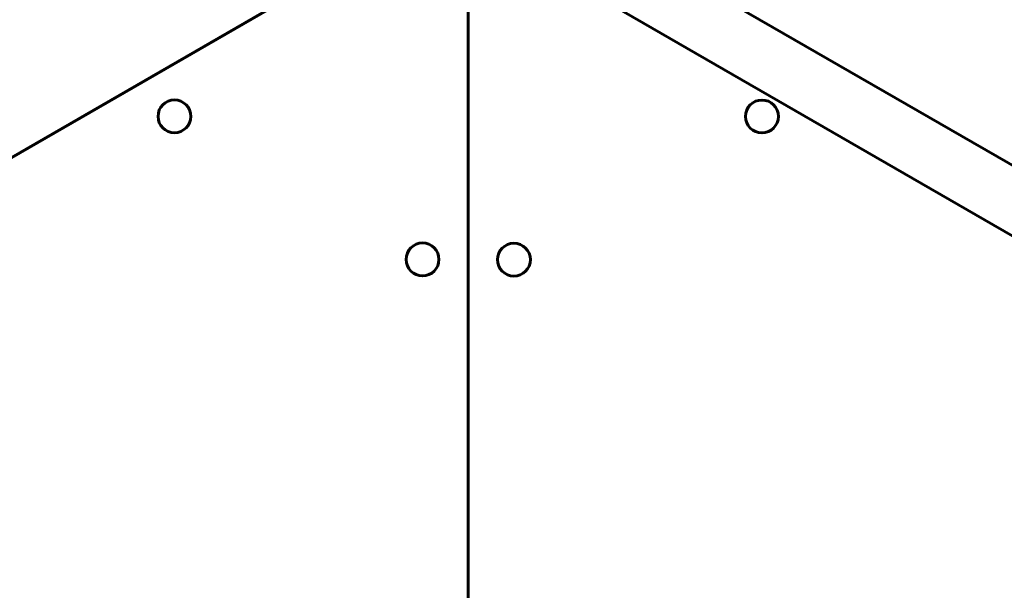
# Model space of a CAD drawing. Units: millimetres. Extents: x 1130 to 15228, y 1201 to 15375.
# Drawn here: x 8932 to 9470, y 7229 to 7541 of the extents above; entities that cross this region are included whole.
import ezdxf

# ---------------------------------------------------------------- set-up
doc = ezdxf.new("R2010")
doc.units = ezdxf.units.MM
doc.linetypes.add('K5LT_BASIC', pattern=[0])
doc.linetypes.add('K5LT_THIN', pattern=[0])
doc.styles.add('KDIMTEXTSTYLE', font='GOST_AU.SHX', dxfattribs={"width": 0.96, "oblique": 15, "height": 5})
doc.dimstyles.new('KDIMSTYLE (1.00)', dxfattribs={"dimtxt": 5, "dimasz": 1, "dimexe": 2, "dimexo": 0, "dimgap": 1, "dimtad": 1, "dimtxsty": 'KDIMTEXTSTYLE', "dimsah": 1, "dimcen": 0, "dimdle": 1, "dimadec": 0, "dimazin": 0, "dimtfac": 0.667, "dimtmove": 0, "dimatfit": 3, "dimfxl": 1, "dimtvp": 1, "dimtolj": 1, "dimtzin": 0, "dimarcsym": 0})

# ---------------------------------------------------------------- blocks, each defined once
blk = doc.blocks.new('KDIMARROW_01')
blk.add_hatch(color=0).paths.add_polyline_path([(0, 0), (-15, 1.97), (-13.5, 0), (-15, -1.97)])
at = {"color": 0, "linetype": 'K5LT_THIN', "lineweight": 18}
for p, q in [((-13.5, 0), (-15, 1.97)), ((-15, 1.97), (0, 0)), ((0, 0), (-15, -1.97)), ((-15, -1.97), (-13.5, 0)), ((0, 0), (-1, 0))]:
    blk.add_line(p, q, dxfattribs=at)

msp = doc.modelspace()

# ---------------------------------------------------------------- linework, layer by layer
at = {"color": 150, "linetype": 'K5LT_BASIC', "lineweight": 60, "true_color": 0x0080ff}
for p, q in [((8448.963, 7189.833), (9128.341, 7582.316)), ((9128.553, 7582.299), (8449.035, 7189.735)), ((9269.261, 7580.152), (9884.235, 7225.317)), ((9177.108, 6767.124), (9176.897, 7550.76)), ((9252.522, 7551.141), (9867.496, 7196.306))]:
    msp.add_line(p, q, dxfattribs=at)
for centre in [(9016.209, 7488.525), (9337.619, 7488.471), (9151.935, 7410.212), (9201.935, 7410.085)]:
    msp.add_circle(centre, 9, dxfattribs=at)

# ---------------------------------------------------------------- dimensions: what is measured, and where the dimension line sits
at = {"color": 7}
msp.add_linear_dim(base=(15213.036, 15368.156), p1=(10667.596, 1734.591), p2=(8306.123, 15368.156), angle=90, location=(15213.036, 7418.156), text='\\H300.0;\\W0.965;\\Q15;\\H300.0;\\W0.965;\\Q15;\\Q15;13634', dimstyle='KDIMSTYLE (1.00)', override={"dimexo": 0, "dimblk1": 'KDIMARROW_01', "dimblk2": 'KDIMARROW_01', "dimse1": 0, "dimse2": 0, "dimclrt": 7, "dimtolj": 1}, dxfattribs=at).render()
msp.add_linear_dim(base=(14461.893, 1215.517), p1=(1130.461, 7640.028), p2=(14461.893, 11895.15), location=(7796.177, 1215.517), text='\\H300.0;\\W0.965;\\Q15;\\H300.0;\\W0.965;\\Q15;\\Q15;13332', dimstyle='KDIMSTYLE (1.00)', override={"dimexo": 0, "dimblk1": 'KDIMARROW_01', "dimblk2": 'KDIMARROW_01', "dimse1": 0, "dimse2": 0, "dimclrt": 7, "dimtolj": 1}, dxfattribs=at).render()

doc.saveas('drawing.dxf')
